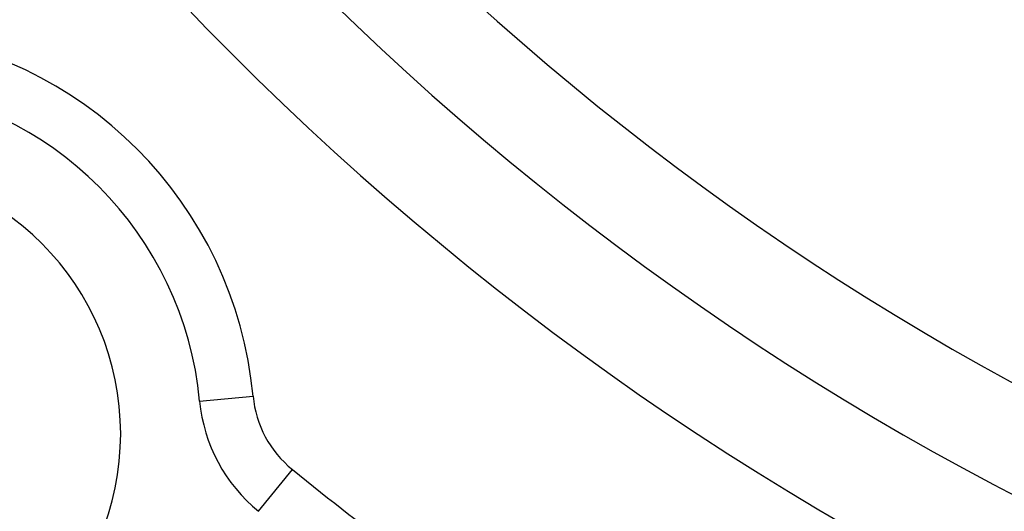
# Model space of a CAD drawing. Extents: x 24 to 820, y -399 to 283.
# Drawn here: x 695 to 713, y -52 to -43 of the extents above; entities that cross this region are included whole.
import ezdxf

# ---------------------------------------------------------------- set-up
doc = ezdxf.new("R2010")
doc.units = 0
doc.linetypes.add('DASHED', pattern=[11.05, 8.7, -2.35])
doc.layers.get('0').update_dxf_attribs({"linetype": 'CONTINUOUS'})
doc.layers.add('NEVIDI', color=4, linetype='DASHED')

msp = doc.modelspace()

# ---------------------------------------------------------------- linework, layer by layer
at = {"color": 2}
for centre, radius, start, end in [((737.500037, -4.905318), 55, 180, 360), ((737.500037, -4.905318), 53, 180, 360), ((737.500037, -4.905318), 80, 187.72979, 352.27021), ((691.538096, -50.867258), 7.5, 5.375707, 84.624293), ((691.538096, -50.867258), 5, 0, 180), ((700.996313, -49.977239), 2, 185.375707, 230.996007), ((691.538096, -50.867258), 5, 180, 360), ((737.500037, -4.905318), 60, 230.996007, 233.562352)]:
    msp.add_arc(centre, radius, start, end, dxfattribs=at)
at = {"layer": 'NEVIDI', "color": 7, "linetype": 'CONTINUOUS'}
for p, q in [((698.009508, -50.258298), (699.004935, -50.164628)), ((699.108189, -52.308546), (699.737281, -51.531793))]:
    msp.add_line(p, q, dxfattribs=at)
for centre, radius, start, end in [((737.500037, -4.905318), 51.16219, 180, 360), ((691.538096, -50.867258), 6.5, 5.375707, 84.624293), ((700.996313, -49.977239), 3, 185.375707, 230.996007)]:
    msp.add_arc(centre, radius, start, end, dxfattribs=at)

doc.saveas('drawing.dxf')
